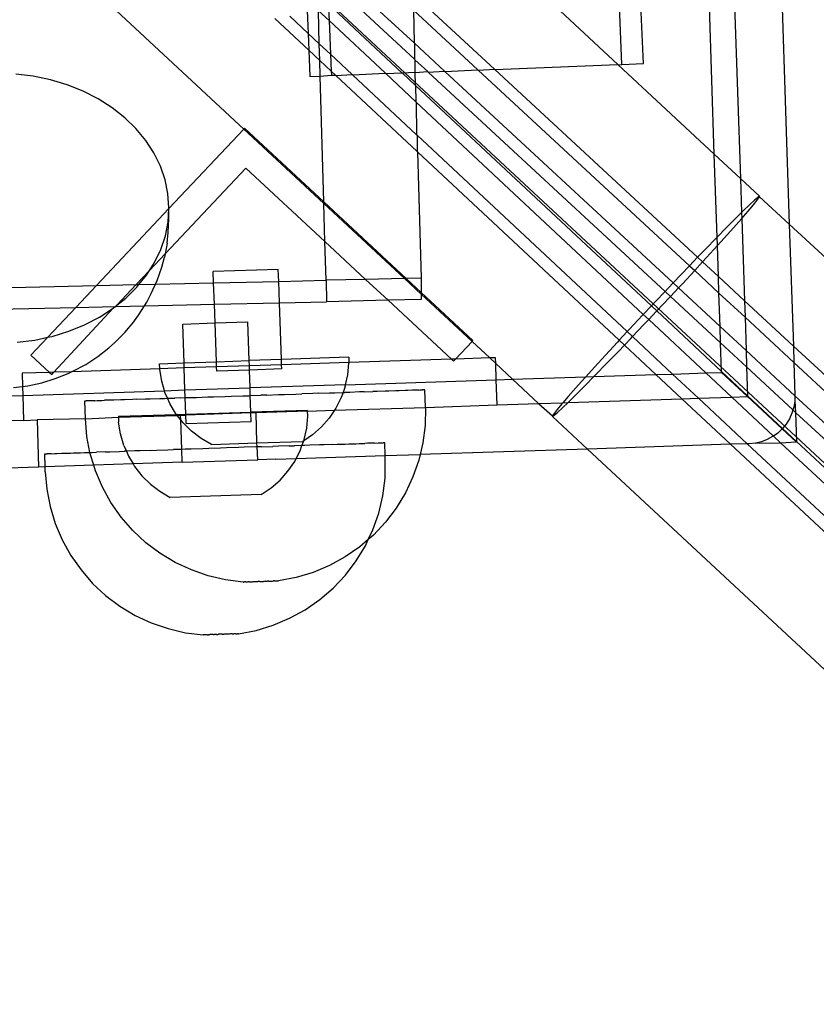
# Model space of a CAD drawing. Extents: x -1444 to 10597, y -4978 to 1627.
# Drawn here: x 5163 to 5247, y -2666 to -2562 of the extents above; entities that cross this region are included whole.
import ezdxf

# ---------------------------------------------------------------- set-up
doc = ezdxf.new("R2010")
doc.units = 0
doc.layers.get('0').update_dxf_attribs({"linetype": 'CONTINUOUS'})

msp = doc.modelspace()

# ---------------------------------------------------------------- linework, layer by layer
for p, q in [((4880.59, -2266.84), (5305.44, -2662.31)), ((5243.45, -2555.19), (5244.4, -2583.71)), ((5216.04, -2557.31), (5226.31, -2566.87)), ((5226.75, -2566.89), (5226.32, -2556.96)), ((5229.02, -2566.77), (5228.58, -2556.83)), ((5171.79, -2559.68), (5186.85, -2573.69)), ((5197.08, -2559.11), (5204.87, -2566.33)), ((5198.86, -2559.07), (5204.82, -2564.59)), ((5204.71, -2559.41), (5213.3, -2567.37)), ((5195.77, -2560.48), (5195.85, -2562.25)), ((5195.77, -2560.48), (5203.53, -2567.74)), ((5236.49, -2576.35), (5235.97, -2560.71)), ((5238.63, -2560.62), (5239.24, -2578.91)), ((5191.71, -2561.79), (5193.63, -2563.59)), ((5193.53, -2561.18), (5193.63, -2563.59)), ((5194.82, -2564.69), (5194.72, -2561.2)), ((5194.72, -2561.2), (5195.85, -2562.25)), ((5204.76, -2561.15), (5204.82, -2564.59)), ((5204.76, -2561.15), (5211.54, -2567.43)), ((5190.13, -2562.01), (5193.71, -2565.36)), ((5195.85, -2562.25), (5196, -2565.8)), ((5195.85, -2562.25), (5201.79, -2567.8)), ((5193.63, -2563.59), (5193.71, -2565.36)), ((5193.63, -2563.59), (5194.82, -2564.69)), ((5194.82, -2564.69), (5196, -2565.8)), ((5194.87, -2566.44), (5194.82, -2564.69)), ((5204.82, -2564.59), (5204.86, -2564.63)), ((5204.86, -2564.63), (5204.87, -2566.33)), ((5204.86, -2564.63), (5208.03, -2567.57)), ((5193.71, -2565.36), (5193.83, -2568.14)), ((5193.71, -2565.36), (5194.87, -2566.44)), ((5196, -2565.8), (5196.08, -2567.58)), ((5196, -2565.8), (5198.29, -2567.94)), ((5194.87, -2566.44), (5196.08, -2567.58)), ((5194.91, -2568.1), (5194.87, -2566.44)), ((5204.87, -2566.33), (5204.91, -2566.37)), ((5204.91, -2566.37), (5204.91, -2567.68)), ((5204.91, -2566.37), (5206.27, -2567.63)), ((5213.34, -2567.4), (5226.31, -2566.87)), ((5226.31, -2566.87), (5226.34, -2566.91)), ((5226.34, -2566.91), (5226.75, -2566.89)), ((5226.34, -2566.91), (5236.49, -2576.35)), ((5226.75, -2566.89), (5229.02, -2566.77)), ((5164.65, -2568.12), (5162.8, -2567.9)), ((5193.83, -2568.14), (5194.91, -2568.1)), ((5194.91, -2568.1), (5196.1, -2568.02)), ((5195.29, -2581.36), (5194.91, -2568.1)), ((5196.08, -2567.58), (5196.1, -2568.02)), ((5196.08, -2567.58), (5196.54, -2568)), ((5196.1, -2568.02), (5196.54, -2568)), ((5196.54, -2568), (5196.57, -2568.04)), ((5196.57, -2568.04), (5198.29, -2567.94)), ((5196.57, -2568.04), (5205.14, -2576.05)), ((5198.29, -2567.94), (5198.32, -2567.97)), ((5198.32, -2567.97), (5201.79, -2567.8)), ((5198.32, -2567.97), (5205.09, -2574.3)), ((5201.79, -2567.8), (5201.82, -2567.84)), ((5201.82, -2567.84), (5203.53, -2567.74)), ((5201.82, -2567.84), (5204.99, -2570.8)), ((5203.53, -2567.74), (5203.57, -2567.77)), ((5203.57, -2567.77), (5204.91, -2567.68)), ((5203.57, -2567.77), (5204.94, -2569.06)), ((5204.91, -2567.68), (5204.94, -2567.72)), ((5204.91, -2567.68), (5204.94, -2569.06)), ((5204.94, -2567.72), (5206.27, -2567.63)), ((5206.27, -2567.63), (5206.31, -2567.67)), ((5206.31, -2567.67), (5208.03, -2567.57)), ((5206.31, -2567.67), (5231.29, -2590.82)), ((5208.03, -2567.57), (5208.06, -2567.6)), ((5208.06, -2567.6), (5211.54, -2567.43)), ((5208.06, -2567.6), (5232.14, -2589.92)), ((5211.54, -2567.43), (5211.58, -2567.47)), ((5211.58, -2567.47), (5213.3, -2567.37)), ((5211.58, -2567.47), (5233.86, -2588.12)), ((5213.3, -2567.37), (5213.34, -2567.4)), ((5213.34, -2567.4), (5234.72, -2587.22)), ((5166.47, -2568.5), (5164.65, -2568.12)), ((5168.23, -2569.03), (5166.47, -2568.5)), ((5169.91, -2569.7), (5168.23, -2569.03)), ((5204.94, -2569.06), (5204.98, -2569.09)), ((5204.98, -2569.09), (5204.99, -2570.8)), ((5204.98, -2569.09), (5229.85, -2592.34)), ((5171.49, -2570.51), (5169.91, -2569.7)), ((5172.95, -2571.44), (5171.49, -2570.51)), ((5204.99, -2570.8), (5205.03, -2570.84)), ((5205.03, -2570.84), (5205.09, -2574.3)), ((5205.03, -2570.84), (5229, -2593.24)), ((5174.29, -2572.49), (5172.95, -2571.44)), ((5175.48, -2573.64), (5174.29, -2572.49)), ((5176.51, -2574.89), (5175.48, -2573.64)), ((5186.85, -2573.69), (5178.96, -2582.07)), ((5186.94, -2573.59), (5186.85, -2573.69)), ((5186.85, -2573.69), (5195.29, -2581.55)), ((5195.29, -2581.36), (5186.94, -2573.59)), ((5205.09, -2574.3), (5205.13, -2574.33)), ((5205.13, -2574.33), (5205.14, -2576.05)), ((5205.13, -2574.33), (5227.31, -2595.06)), ((5177.37, -2576.21), (5176.51, -2574.89)), ((5178.05, -2577.6), (5177.37, -2576.21)), ((5205.14, -2576.05), (5205.18, -2576.08)), ((5205.18, -2576.08), (5205.55, -2589.43)), ((5205.18, -2576.08), (5226.46, -2595.97)), ((5236.78, -2585.1), (5236.49, -2576.35)), ((5236.49, -2576.35), (5239.24, -2578.91)), ((5178.55, -2579.03), (5178.05, -2577.6)), ((5178.55, -2586.87), (5187.08, -2577.81)), ((5187.08, -2577.81), (5195.4, -2585.55)), ((5178.85, -2580.5), (5178.55, -2579.03)), ((5239.24, -2578.91), (5239.36, -2582.51)), ((5239.24, -2578.91), (5241.25, -2580.78)), ((5178.96, -2581.99), (5178.85, -2580.5)), ((5203.99, -2589.46), (5195.29, -2581.36)), ((5195.29, -2581.55), (5195.29, -2581.36)), ((5195.4, -2585.55), (5195.29, -2581.55)), ((5195.29, -2581.55), (5203.8, -2589.47)), ((5240.72, -2581.2), (5240.21, -2581.68)), ((5240.26, -2582.11), (5240.76, -2581.52)), ((5241.07, -2580.9), (5240.72, -2581.2)), ((5240.76, -2581.52), (5241.09, -2581.09)), ((5241.25, -2580.78), (5241.07, -2580.9)), ((5241.09, -2581.09), (5241.26, -2580.85)), ((5241.26, -2580.85), (5241.25, -2580.78)), ((5244.4, -2583.71), (5241.26, -2580.85)), ((5178.96, -2582.07), (5171.31, -2590.2)), ((5178.87, -2583.48), (5178.96, -2582.07)), ((5178.96, -2582.07), (5178.96, -2581.99)), ((5178.96, -2583.12), (5178.96, -2582.07)), ((5239.36, -2582.51), (5238.73, -2583.13)), ((5239.54, -2582.32), (5239.36, -2582.51)), ((5239.36, -2582.51), (5239.38, -2583.13)), ((5240.21, -2581.68), (5239.54, -2582.32)), ((5239.61, -2582.87), (5240.26, -2582.11)), ((5178.58, -2584.95), (5178.87, -2583.48)), ((5178.87, -2584.61), (5178.96, -2583.12)), ((5238.73, -2583.13), (5237.78, -2584.08)), ((5238.8, -2583.78), (5239.38, -2583.13)), ((5239.38, -2583.13), (5239.61, -2582.87)), ((5239.38, -2583.13), (5239.67, -2591.8)), ((5178.77, -2585.73), (5178.87, -2584.61)), ((5237.78, -2584.08), (5236.78, -2585.1)), ((5237.87, -2584.83), (5238.8, -2583.78)), ((5244.4, -2583.71), (5244.83, -2596.58)), ((5319.02, -2653.17), (5244.4, -2583.71)), ((5178.1, -2586.39), (5178.58, -2584.95)), ((5178.77, -2585.73), (5178.55, -2586.87)), ((5195.56, -2589.65), (5195.4, -2585.55)), ((5195.4, -2585.55), (5199.71, -2589.56)), ((5236.72, -2585.16), (5235.56, -2586.36)), ((5236.78, -2585.1), (5236.72, -2585.16)), ((5236.82, -2585.99), (5236.78, -2585.1)), ((5236.82, -2585.99), (5237.87, -2584.83)), ((5177.44, -2587.78), (5178.1, -2586.39)), ((5235.56, -2586.36), (5234.72, -2587.22)), ((5235.66, -2587.25), (5236.82, -2585.99)), ((5236.92, -2589.26), (5236.82, -2585.99)), ((5176.91, -2588.61), (5178.55, -2586.87)), ((5176.91, -2588.61), (5177.44, -2587.78)), ((5178.19, -2588.26), (5178.48, -2587.2)), ((5178.55, -2586.87), (5178.48, -2587.2)), ((5234.31, -2587.65), (5233.86, -2588.12)), ((5234.72, -2587.22), (5234.31, -2587.65)), ((5234.42, -2588.6), (5235.25, -2587.7)), ((5234.72, -2587.22), (5235.25, -2587.7)), ((5235.25, -2587.7), (5235.66, -2587.25)), ((5235.25, -2587.7), (5236.92, -2589.26)), ((5175.51, -2590.1), (5176.91, -2588.61)), ((5176.59, -2589.11), (5176.91, -2588.61)), ((5177.73, -2589.67), (5178.19, -2588.26)), ((5190.49, -2588.49), (5183.63, -2588.72)), ((5183.67, -2589.92), (5183.63, -2588.72)), ((5190.54, -2589.76), (5190.49, -2588.49)), ((5233.86, -2588.12), (5233, -2589.02)), ((5233.12, -2590.01), (5234.42, -2588.6)), ((5233.86, -2588.12), (5234.42, -2588.6)), ((5234.42, -2588.6), (5236.98, -2591.01)), ((5175.79, -2590.09), (5176.59, -2589.11)), ((5177.54, -2590.06), (5177.73, -2589.67)), ((5177.54, -2590.06), (5183.67, -2589.92)), ((5183.67, -2589.92), (5190.54, -2589.76)), ((5183.75, -2592.17), (5183.67, -2589.92)), ((5190.54, -2589.76), (5195.56, -2589.65)), ((5190.62, -2592.02), (5190.54, -2589.76)), ((5199.71, -2589.56), (5195.56, -2589.65)), ((5195.56, -2589.65), (5195.58, -2591.91)), ((5203.8, -2589.47), (5199.71, -2589.56)), ((5199.71, -2589.56), (5202.07, -2591.76)), ((5203.99, -2589.46), (5203.8, -2589.47)), ((5203.8, -2589.47), (5205.56, -2591.11)), ((5205.55, -2589.43), (5203.99, -2589.46)), ((5205.56, -2590.92), (5203.99, -2589.46)), ((5205.55, -2589.43), (5205.56, -2590.92)), ((5232.14, -2589.92), (5231.65, -2590.44)), ((5233, -2589.02), (5232.14, -2589.92)), ((5232.14, -2589.92), (5232.71, -2590.44)), ((5236.98, -2591.01), (5236.92, -2589.26)), ((5236.92, -2589.26), (5239.67, -2591.8)), ((5148.56, -2590.71), (5171.31, -2590.2)), ((5171.31, -2590.2), (5169.14, -2592.5)), ((5171.31, -2590.2), (5175.51, -2590.1)), ((5173.47, -2592.27), (5175.51, -2590.1)), ((5174.4, -2591.52), (5175.58, -2590.36)), ((5175.51, -2590.1), (5175.79, -2590.09)), ((5175.58, -2590.36), (5175.79, -2590.09)), ((5175.79, -2590.09), (5177.54, -2590.06)), ((5177.07, -2591.03), (5177.26, -2590.65)), ((5177.26, -2590.65), (5177.54, -2590.06)), ((5205.56, -2590.92), (5205.56, -2591.11)), ((5211.02, -2596), (5205.56, -2590.92)), ((5231.29, -2590.82), (5230.28, -2591.89)), ((5231.65, -2590.44), (5231.29, -2590.82)), ((5231.29, -2590.82), (5231.86, -2591.35)), ((5231.86, -2591.35), (5232.71, -2590.44)), ((5232.71, -2590.44), (5233.12, -2590.01)), ((5232.71, -2590.44), (5237.1, -2594.51)), ((5173.47, -2592.27), (5174.4, -2591.52)), ((5176.39, -2592.34), (5176.63, -2591.97)), ((5176.63, -2591.97), (5177.07, -2591.03)), ((5190.62, -2592.02), (5195.58, -2591.91)), ((5202.07, -2591.76), (5195.58, -2591.91)), ((5205.58, -2591.68), (5202.07, -2591.76)), ((5202.07, -2591.76), (5208.75, -2597.98)), ((5205.56, -2591.11), (5205.58, -2591.68)), ((5205.56, -2591.11), (5210.93, -2596.1)), ((5230.28, -2591.89), (5229.85, -2592.34)), ((5230.43, -2592.88), (5231.77, -2591.45)), ((5231.77, -2591.45), (5231.86, -2591.35)), ((5231.86, -2591.35), (5237.15, -2596.25)), ((5237.1, -2594.51), (5236.98, -2591.01)), ((5236.98, -2591.01), (5239.73, -2593.55)), ((5239.67, -2591.8), (5239.73, -2593.55)), ((5239.67, -2591.8), (5244.83, -2596.58)), ((5149.49, -2592.94), (5169.14, -2592.5)), ((5169.14, -2592.5), (5166.17, -2595.66)), ((5166.8, -2599.35), (5173.08, -2592.58)), ((5169.14, -2592.5), (5173.29, -2592.41)), ((5171.62, -2593.52), (5173.08, -2592.58)), ((5173.08, -2592.58), (5173.29, -2592.41)), ((5173.29, -2592.41), (5173.34, -2592.41)), ((5173.34, -2592.41), (5173.47, -2592.27)), ((5173.34, -2592.41), (5176.39, -2592.34)), ((5175.82, -2593.23), (5176.39, -2592.34)), ((5176.39, -2592.34), (5183.75, -2592.17)), ((5183.75, -2592.17), (5190.62, -2592.02)), ((5183.82, -2594.15), (5183.75, -2592.17)), ((5190.82, -2598.01), (5190.62, -2592.02)), ((5229.85, -2592.34), (5229, -2593.24)), ((5229.58, -2593.78), (5230.4, -2592.91)), ((5229.85, -2592.34), (5230.43, -2592.88)), ((5230.4, -2592.91), (5230.43, -2592.88)), ((5230.43, -2592.88), (5237.25, -2599.26)), ((5170.05, -2594.34), (5171.62, -2593.52)), ((5174.31, -2595.17), (5175.24, -2594.02)), ((5175.24, -2594.02), (5175.82, -2593.23)), ((5183.82, -2594.15), (5187.29, -2594.04)), ((5187.42, -2598.12), (5187.29, -2594.04)), ((5228.91, -2593.34), (5227.56, -2594.79)), ((5229, -2593.24), (5228.91, -2593.34)), ((5229, -2593.24), (5229.58, -2593.78)), ((5229.03, -2594.36), (5229.58, -2593.78)), ((5229.58, -2593.78), (5235.61, -2599.42)), ((5239.73, -2593.55), (5239.84, -2597.05)), ((5239.73, -2593.55), (5244.88, -2598.33)), ((5166.63, -2595.56), (5168.38, -2595.02)), ((5168.38, -2595.02), (5170.05, -2594.34)), ((5180.43, -2594.26), (5183.82, -2594.15)), ((5180.56, -2598.36), (5180.43, -2594.26)), ((5183.96, -2598.24), (5183.82, -2594.15)), ((5227.31, -2595.06), (5226.46, -2595.97)), ((5227.56, -2594.79), (5227.31, -2595.06)), ((5227.31, -2595.06), (5227.86, -2595.58)), ((5227.86, -2595.58), (5229.03, -2594.36)), ((5237.15, -2596.25), (5237.1, -2594.51)), ((5237.1, -2594.51), (5239.84, -2597.05)), ((5162.96, -2596.19), (5164.81, -2595.95)), ((5166.17, -2595.66), (5164.4, -2597.53)), ((5164.81, -2595.95), (5166.17, -2595.66)), ((5166.17, -2595.66), (5166.63, -2595.56)), ((5173.23, -2596.23), (5174.31, -2595.17)), ((5209.17, -2597.96), (5210.93, -2596.1)), ((5210.93, -2596.1), (5211.02, -2596)), ((5210.93, -2596.1), (5212.8, -2597.84)), ((5226.46, -2595.97), (5226.26, -2596.19)), ((5226.46, -2595.97), (5227, -2596.48)), ((5227, -2596.48), (5227.68, -2595.78)), ((5227.68, -2595.78), (5227.86, -2595.58)), ((5227.86, -2595.58), (5232.09, -2599.54)), ((5171.45, -2597.7), (5172.6, -2596.79)), ((5172.6, -2596.79), (5173.23, -2596.23)), ((5226.26, -2596.19), (5225.02, -2597.54)), ((5225.12, -2598.44), (5226.37, -2597.15)), ((5226.37, -2597.15), (5227, -2596.48)), ((5227, -2596.48), (5230.33, -2599.59)), ((5237.25, -2599.26), (5237.15, -2596.25)), ((5237.15, -2596.25), (5239.9, -2598.79)), ((5239.84, -2597.05), (5239.9, -2598.79)), ((5239.84, -2597.05), (5245, -2601.83)), ((5244.83, -2596.58), (5244.88, -2598.33)), ((5244.83, -2596.58), (5286.81, -2635.49)), ((5164.4, -2597.53), (5166.37, -2599.37)), ((5170.19, -2598.52), (5171.45, -2597.7)), ((5183.96, -2598.24), (5187.42, -2598.12)), ((5190.82, -2598.01), (5187.42, -2598.12)), ((5187.44, -2598.68), (5187.42, -2598.12)), ((5197.92, -2597.77), (5190.82, -2598.01)), ((5190.84, -2598.56), (5190.82, -2598.01)), ((5197.92, -2597.77), (5197.94, -2598.33)), ((5208.75, -2597.98), (5197.94, -2598.33)), ((5209.17, -2597.96), (5208.75, -2597.98)), ((5208.75, -2597.98), (5208.97, -2598.18)), ((5208.97, -2598.18), (5209.17, -2597.96)), ((5212.8, -2597.84), (5209.17, -2597.96)), ((5213.41, -2597.82), (5212.8, -2597.84)), ((5212.8, -2597.84), (5213.43, -2598.43)), ((5213.43, -2598.43), (5213.41, -2597.82)), ((5225.02, -2597.54), (5223.86, -2598.81)), ((5177.99, -2598.99), (5168.69, -2599.29)), ((5168.69, -2599.29), (5168.83, -2599.22)), ((5168.83, -2599.22), (5170.19, -2598.52)), ((5177.97, -2598.45), (5180.56, -2598.36)), ((5177.99, -2598.99), (5177.97, -2598.45)), ((5180.57, -2598.9), (5177.99, -2598.99)), ((5177.99, -2599.07), (5177.99, -2598.99)), ((5178.19, -2600.3), (5177.99, -2599.07)), ((5180.56, -2598.36), (5183.96, -2598.24)), ((5180.57, -2598.9), (5180.56, -2598.36)), ((5183.98, -2598.79), (5180.57, -2598.9)), ((5180.65, -2601.22), (5180.57, -2598.9)), ((5183.98, -2598.79), (5183.96, -2598.24)), ((5187.44, -2598.68), (5183.98, -2598.79)), ((5184, -2599.24), (5183.98, -2598.79)), ((5187.45, -2599.12), (5184, -2599.24)), ((5190.84, -2598.56), (5187.44, -2598.68)), ((5187.45, -2599.12), (5187.44, -2598.68)), ((5190.86, -2599), (5187.45, -2599.12)), ((5187.51, -2601), (5187.45, -2599.12)), ((5197.94, -2598.33), (5190.84, -2598.56)), ((5190.86, -2599), (5190.84, -2598.56)), ((5197.83, -2599.63), (5197.94, -2598.39)), ((5197.94, -2598.33), (5197.94, -2598.39)), ((5213.49, -2600.15), (5213.43, -2598.43)), ((5213.43, -2598.43), (5215.21, -2600.09)), ((5223.86, -2598.81), (5222.93, -2599.84)), ((5223.96, -2599.63), (5225.12, -2598.44)), ((5237.26, -2599.37), (5237.25, -2599.26)), ((5237.25, -2599.26), (5240, -2601.82)), ((5239.9, -2598.79), (5240, -2601.82)), ((5239.9, -2598.79), (5244.79, -2603.33)), ((5244.88, -2598.33), (5245, -2601.76)), ((5244.88, -2598.33), (5285.04, -2635.55)), ((5166.37, -2599.37), (5163.47, -2599.46)), ((5163.47, -2599.46), (5163.51, -2600.85)), ((5165.54, -2600.46), (5166.96, -2600.02)), ((5166.8, -2599.35), (5166.37, -2599.37)), ((5166.37, -2599.37), (5166.59, -2599.57)), ((5166.59, -2599.57), (5166.8, -2599.35)), ((5168.69, -2599.29), (5166.8, -2599.35)), ((5166.96, -2600.02), (5168.31, -2599.47)), ((5168.31, -2599.47), (5168.69, -2599.29)), ((5178.48, -2601.3), (5178.19, -2600.3)), ((5197.6, -2600.67), (5197.83, -2599.63)), ((5197.6, -2600.67), (5213.49, -2600.15)), ((5213.49, -2600.15), (5215.21, -2600.09)), ((5213.58, -2602.79), (5213.49, -2600.15)), ((5215.21, -2600.09), (5222.93, -2599.84)), ((5215.21, -2600.09), (5217.96, -2602.65)), ((5222.81, -2599.97), (5221.87, -2601.01)), ((5222.93, -2599.84), (5222.81, -2599.97)), ((5222.89, -2600.72), (5223.79, -2599.81)), ((5222.93, -2599.84), (5223.79, -2599.81)), ((5223.79, -2599.81), (5230.33, -2599.59)), ((5223.79, -2599.81), (5223.96, -2599.63)), ((5230.33, -2599.59), (5232.09, -2599.54)), ((5230.33, -2599.59), (5233.07, -2602.15)), ((5232.09, -2599.54), (5235.61, -2599.42)), ((5232.09, -2599.54), (5234.83, -2602.09)), ((5235.61, -2599.42), (5237.26, -2599.37)), ((5235.61, -2599.42), (5238.35, -2601.98)), ((5240, -2601.92), (5237.26, -2599.37)), ((5162.57, -2600.97), (5163.51, -2600.85)), ((5163.51, -2600.85), (5164.08, -2600.77)), ((5163.51, -2600.85), (5163.54, -2601.79)), ((5163.54, -2601.79), (5178.48, -2601.3)), ((5164.08, -2600.77), (5165.54, -2600.46)), ((5178.48, -2601.3), (5180.65, -2601.22)), ((5178.54, -2601.5), (5178.48, -2601.3)), ((5180.65, -2601.22), (5187.51, -2601)), ((5180.67, -2602.03), (5180.65, -2601.22)), ((5197.6, -2600.67), (5187.51, -2601)), ((5187.54, -2601.81), (5187.51, -2601)), ((5197.55, -2600.85), (5197.33, -2601.49)), ((5197.55, -2600.85), (5197.6, -2600.67)), ((5201.76, -2601.34), (5200.92, -2601.37)), ((5202.16, -2601.33), (5201.76, -2601.34)), ((5202.89, -2601.3), (5202.16, -2601.33)), ((5203.23, -2601.3), (5202.89, -2601.3)), ((5203.86, -2601.27), (5203.23, -2601.3)), ((5204.15, -2601.27), (5203.86, -2601.27)), ((5204.65, -2601.25), (5204.15, -2601.27)), ((5204.88, -2601.24), (5204.65, -2601.25)), ((5205.27, -2601.23), (5204.88, -2601.24)), ((5205.27, -2601.23), (5205.43, -2601.22)), ((5205.43, -2601.22), (5205.69, -2601.21)), ((5205.79, -2601.21), (5205.69, -2601.21)), ((5205.92, -2601.21), (5205.79, -2601.21)), ((5205.95, -2601.21), (5205.92, -2601.21)), ((5206.01, -2603.08), (5205.95, -2601.21)), ((5221.87, -2601.01), (5221.07, -2601.92)), ((5221.95, -2601.67), (5222.89, -2600.72)), ((5142.69, -2602.47), (5163.54, -2601.79)), ((5163.54, -2601.79), (5163.63, -2604.43)), ((5170.08, -2602.38), (5170.11, -2602.38)), ((5170.14, -2604.26), (5170.08, -2602.38)), ((5170.11, -2602.38), (5170.24, -2602.38)), ((5170.34, -2602.37), (5170.24, -2602.38)), ((5170.6, -2602.37), (5170.34, -2602.37)), ((5170.76, -2602.36), (5170.6, -2602.37)), ((5171.15, -2602.35), (5170.76, -2602.36)), ((5171.15, -2602.35), (5171.37, -2602.34)), ((5171.37, -2602.34), (5171.88, -2602.32)), ((5171.88, -2602.32), (5172.17, -2602.31)), ((5172.79, -2602.29), (5172.17, -2602.31)), ((5173.13, -2602.28), (5172.79, -2602.29)), ((5173.87, -2602.26), (5173.13, -2602.28)), ((5174.26, -2602.25), (5173.87, -2602.26)), ((5175.1, -2602.22), (5174.26, -2602.25)), ((5175.54, -2602.2), (5175.1, -2602.22)), ((5175.54, -2602.2), (5176.48, -2602.17)), ((5176.48, -2602.17), (5176.96, -2602.16)), ((5176.96, -2602.16), (5177.98, -2602.12)), ((5177.98, -2602.12), (5178.5, -2602.11)), ((5178.5, -2602.11), (5178.81, -2602.1)), ((5178.81, -2602.1), (5178.54, -2601.5)), ((5178.81, -2602.1), (5179.59, -2602.07)), ((5179.05, -2602.65), (5178.81, -2602.1)), ((5180.15, -2602.05), (5179.59, -2602.07)), ((5180.15, -2602.05), (5180.67, -2602.03)), ((5180.67, -2602.03), (5181.29, -2602.01)), ((5180.73, -2603.78), (5180.67, -2602.03)), ((5181.29, -2602.01), (5181.87, -2602)), ((5181.87, -2602), (5183.07, -2601.95)), ((5183.07, -2601.95), (5183.67, -2601.94)), ((5183.67, -2601.94), (5184.9, -2601.89)), ((5184.9, -2601.89), (5185.52, -2601.88)), ((5185.52, -2601.88), (5186.76, -2601.83)), ((5186.76, -2601.83), (5187.39, -2601.82)), ((5187.39, -2601.82), (5187.54, -2601.81)), ((5187.54, -2601.81), (5188.64, -2601.77)), ((5187.59, -2603.56), (5187.54, -2601.81)), ((5189.27, -2601.75), (5188.64, -2601.77)), ((5189.27, -2601.75), (5190.51, -2601.71)), ((5190.51, -2601.71), (5191.13, -2601.69)), ((5191.13, -2601.69), (5192.35, -2601.65)), ((5192.35, -2601.65), (5192.96, -2601.63)), ((5194.15, -2601.59), (5192.96, -2601.63)), ((5194.74, -2601.57), (5194.15, -2601.59)), ((5194.74, -2601.57), (5195.88, -2601.53)), ((5195.88, -2601.53), (5196.44, -2601.52)), ((5196.44, -2601.52), (5197.33, -2601.49)), ((5197.13, -2602.03), (5196.57, -2603.14)), ((5197.33, -2601.49), (5197.13, -2602.03)), ((5197.33, -2601.49), (5197.52, -2601.48)), ((5198.05, -2601.47), (5197.52, -2601.48)), ((5199.06, -2601.43), (5198.05, -2601.47)), ((5199.55, -2601.42), (5199.06, -2601.43)), ((5199.55, -2601.42), (5200.48, -2601.38)), ((5200.92, -2601.37), (5200.48, -2601.38)), ((5221.07, -2601.92), (5220.52, -2602.56)), ((5221.06, -2602.54), (5233.07, -2602.15)), ((5221.13, -2602.47), (5221.95, -2601.67)), ((5233.07, -2602.15), (5234.83, -2602.09)), ((5233.07, -2602.15), (5238.21, -2606.95)), ((5234.83, -2602.09), (5238.35, -2601.98)), ((5234.83, -2602.09), (5239.97, -2606.9)), ((5238.35, -2601.98), (5240, -2601.92)), ((5238.35, -2601.98), (5242.74, -2606.08)), ((5240, -2601.82), (5240, -2601.92)), ((5240, -2601.82), (5243.69, -2605.27)), ((5243.65, -2605.32), (5240, -2601.92)), ((5245, -2601.83), (5244.98, -2602.41)), ((5245, -2601.76), (5245, -2601.83)), ((5245, -2601.83), (5281.51, -2635.67)), ((5179.69, -2603.72), (5179.05, -2602.65)), ((5193.58, -2603.37), (5187.59, -2603.56)), ((5193.59, -2603.45), (5193.58, -2603.37)), ((5193.59, -2603.45), (5196.42, -2603.35)), ((5196.42, -2603.35), (5195.86, -2604.18)), ((5196.42, -2603.35), (5206.01, -2603.08)), ((5196.57, -2603.14), (5196.42, -2603.35)), ((5206.01, -2603.08), (5205.98, -2604.95)), ((5206.01, -2603.08), (5213.58, -2602.79)), ((5213.58, -2602.79), (5217.96, -2602.65)), ((5217.96, -2602.65), (5220.52, -2602.56)), ((5217.96, -2602.65), (5219.42, -2603.95)), ((5219.92, -2603.28), (5219.58, -2603.7)), ((5220.42, -2602.68), (5219.92, -2603.28)), ((5219.95, -2603.59), (5220.47, -2603.12)), ((5220.52, -2602.56), (5220.42, -2602.68)), ((5220.47, -2603.12), (5221.06, -2602.54)), ((5220.52, -2602.56), (5221.06, -2602.54)), ((5221.06, -2602.54), (5221.13, -2602.47)), ((5244.79, -2603.33), (5244.68, -2603.67)), ((5244.87, -2603.05), (5244.79, -2603.33)), ((5244.79, -2603.33), (5245.06, -2603.58)), ((5244.98, -2602.41), (5244.87, -2603.05)), ((5244.98, -2602.41), (5245.06, -2603.58)), ((5163.63, -2604.43), (5140.12, -2605.2)), ((5163.63, -2604.43), (5165.04, -2604.38)), ((5170.14, -2604.26), (5165.04, -2604.38)), ((5165.04, -2604.38), (5165.21, -2609.35)), ((5170.14, -2604.26), (5173.64, -2604.1)), ((5170.3, -2606.12), (5170.14, -2604.26)), ((5173.63, -2604), (5179.76, -2603.81)), ((5173.63, -2604), (5173.64, -2604.1)), ((5173.64, -2604.1), (5179.83, -2603.9)), ((5173.64, -2604.1), (5173.65, -2604.63)), ((5179.76, -2603.81), (5179.69, -2603.72)), ((5179.76, -2603.81), (5180.73, -2603.78)), ((5179.83, -2603.9), (5179.76, -2603.81)), ((5179.83, -2603.9), (5180.18, -2603.89)), ((5180.2, -2604.37), (5179.83, -2603.9)), ((5180.18, -2603.89), (5180.73, -2603.87)), ((5180.2, -2604.37), (5180.18, -2603.89)), ((5180.46, -2604.7), (5180.2, -2604.37)), ((5180.3, -2607.49), (5180.2, -2604.37)), ((5180.73, -2603.78), (5187.59, -2603.56)), ((5187.59, -2603.64), (5180.73, -2603.87)), ((5180.73, -2603.87), (5180.73, -2603.78)), ((5180.76, -2604.77), (5180.73, -2603.87)), ((5187.59, -2603.64), (5187.59, -2603.56)), ((5188.16, -2603.62), (5187.59, -2603.64)), ((5187.62, -2604.56), (5187.59, -2603.64)), ((5193.59, -2603.45), (5188.16, -2603.62)), ((5188.24, -2606.81), (5188.16, -2603.62)), ((5193.49, -2605.24), (5193.6, -2604)), ((5193.6, -2604), (5193.59, -2603.45)), ((5195.04, -2605.12), (5195.86, -2604.18)), ((5219.58, -2603.7), (5219.42, -2603.95)), ((5219.42, -2603.95), (5219.43, -2604.01)), ((5219.43, -2604.01), (5219.61, -2603.89)), ((5223.12, -2607.45), (5219.43, -2604.01)), ((5219.61, -2603.89), (5219.95, -2603.59)), ((5244.41, -2604.27), (5244.07, -2604.82)), ((5244.68, -2603.67), (5244.41, -2604.27)), ((5245.06, -2603.58), (5279.74, -2635.72)), ((5245.06, -2603.58), (5245.16, -2606.65)), ((5173.85, -2605.86), (5173.65, -2604.63)), ((5181.35, -2605.58), (5180.46, -2604.7)), ((5180.76, -2604.77), (5187.62, -2604.56)), ((5193.21, -2606.46), (5193.49, -2605.24)), ((5195.04, -2605.12), (5194.1, -2605.95)), ((5205.98, -2604.95), (5205.74, -2606.8)), ((5243.65, -2605.32), (5243.18, -2605.77)), ((5243.69, -2605.27), (5243.65, -2605.32)), ((5245.13, -2606.69), (5243.65, -2605.32)), ((5244.07, -2604.82), (5243.69, -2605.27)), ((5243.69, -2605.27), (5245.16, -2606.65)), ((5170.62, -2607.8), (5170.3, -2606.12)), ((5174.2, -2607.06), (5173.85, -2605.86)), ((5182.35, -2606.35), (5181.35, -2605.58)), ((5183.43, -2606.98), (5182.35, -2606.35)), ((5194.1, -2605.95), (5193.17, -2606.57)), ((5193.17, -2606.57), (5193.21, -2606.46)), ((5242.07, -2606.45), (5241.46, -2606.68)), ((5242.64, -2606.14), (5242.07, -2606.45)), ((5242.74, -2606.08), (5242.64, -2606.14)), ((5243.18, -2605.77), (5242.74, -2606.08)), ((5242.74, -2606.08), (5243.49, -2606.78)), ((5174.2, -2607.06), (5174.47, -2607.68)), ((5177.06, -2607.59), (5177.65, -2607.57)), ((5177.65, -2607.57), (5178.84, -2607.54)), ((5178.84, -2607.54), (5179.44, -2607.51)), ((5180.3, -2607.49), (5179.44, -2607.51)), ((5180.67, -2607.48), (5180.3, -2607.49)), ((5180.35, -2608.85), (5180.3, -2607.49)), ((5181.29, -2607.45), (5180.67, -2607.48)), ((5182.53, -2607.42), (5181.29, -2607.45)), ((5183.16, -2607.39), (5182.53, -2607.42)), ((5184.41, -2607.35), (5183.16, -2607.39)), ((5183.43, -2606.98), (5188.24, -2606.81)), ((5185.04, -2607.33), (5184.41, -2607.35)), ((5186.28, -2607.29), (5185.04, -2607.33)), ((5186.9, -2607.27), (5186.28, -2607.29)), ((5188.13, -2607.23), (5186.9, -2607.27)), ((5188.28, -2607.23), (5188.13, -2607.23)), ((5188.24, -2606.81), (5193.06, -2606.65)), ((5188.28, -2607.23), (5188.24, -2606.81)), ((5188.73, -2607.21), (5188.28, -2607.23)), ((5188.33, -2608.59), (5188.28, -2607.23)), ((5188.73, -2607.21), (5189.92, -2607.17)), ((5190.51, -2607.15), (5189.92, -2607.17)), ((5191.65, -2607.12), (5190.51, -2607.15)), ((5191.65, -2607.12), (5192.21, -2607.1)), ((5192.99, -2607.07), (5192.21, -2607.1)), ((5192.79, -2607.63), (5192.99, -2607.07)), ((5192.99, -2607.07), (5193.17, -2606.57)), ((5193.3, -2607.06), (5192.99, -2607.07)), ((5193.17, -2606.57), (5193.06, -2606.65)), ((5193.82, -2607.04), (5193.3, -2607.06)), ((5194.83, -2607.01), (5193.82, -2607.04)), ((5195.32, -2606.99), (5194.83, -2607.01)), ((5196.25, -2606.96), (5195.32, -2606.99)), ((5196.25, -2606.96), (5196.7, -2606.95)), ((5196.7, -2606.95), (5197.53, -2606.92)), ((5197.53, -2606.92), (5197.93, -2606.91)), ((5197.93, -2606.91), (5198.66, -2606.89)), ((5198.66, -2606.89), (5199.01, -2606.87)), ((5199.01, -2606.87), (5199.63, -2606.85)), ((5199.92, -2606.84), (5199.63, -2606.85)), ((5200.43, -2606.83), (5199.92, -2606.84)), ((5200.65, -2606.82), (5200.43, -2606.83)), ((5200.65, -2606.82), (5201.04, -2606.81)), ((5201.04, -2606.81), (5201.2, -2606.8)), ((5201.2, -2606.8), (5201.46, -2606.79)), ((5201.46, -2606.79), (5201.56, -2606.79)), ((5201.69, -2606.79), (5201.56, -2606.79)), ((5201.72, -2606.78), (5201.69, -2606.79)), ((5201.77, -2608.15), (5201.72, -2606.78)), ((5205.74, -2606.8), (5205.46, -2608.03)), ((5223.12, -2607.45), (5205.46, -2608.03)), ((5238.21, -2606.95), (5223.12, -2607.45)), ((5299.11, -2678.18), (5223.12, -2607.45)), ((5239.97, -2606.9), (5238.21, -2606.95)), ((5238.21, -2606.95), (5278.36, -2644.49)), ((5240.17, -2606.89), (5239.97, -2606.9)), ((5239.97, -2606.9), (5278.3, -2642.73)), ((5240.82, -2606.83), (5240.17, -2606.89)), ((5241.46, -2606.68), (5240.82, -2606.83)), ((5240.82, -2606.83), (5243.49, -2606.78)), ((5243.49, -2606.78), (5245.13, -2606.69)), ((5243.49, -2606.78), (5278.19, -2639.22)), ((5245.16, -2606.65), (5245.13, -2606.69)), ((5245.16, -2606.73), (5245.13, -2606.69)), ((5245.16, -2606.65), (5278.12, -2637.46)), ((5165.85, -2607.96), (5165.88, -2607.96)), ((5165.89, -2609.33), (5165.85, -2607.96)), ((5165.88, -2607.96), (5166.01, -2607.96)), ((5166.01, -2607.96), (5166.11, -2607.95)), ((5166.37, -2607.94), (5166.11, -2607.95)), ((5166.53, -2607.94), (5166.37, -2607.94)), ((5166.53, -2607.94), (5166.92, -2607.93)), ((5166.92, -2607.93), (5167.14, -2607.92)), ((5167.14, -2607.92), (5167.65, -2607.9)), ((5167.65, -2607.9), (5167.94, -2607.89)), ((5167.94, -2607.89), (5168.56, -2607.87)), ((5168.56, -2607.87), (5168.9, -2607.86)), ((5168.9, -2607.86), (5169.64, -2607.84)), ((5169.64, -2607.84), (5170.04, -2607.82)), ((5170.04, -2607.82), (5170.62, -2607.8)), ((5170.65, -2607.95), (5170.62, -2607.8)), ((5170.62, -2607.8), (5170.87, -2607.8)), ((5171.02, -2609.16), (5170.65, -2607.95)), ((5170.87, -2607.8), (5171.32, -2607.78)), ((5172.25, -2607.75), (5171.32, -2607.78)), ((5172.25, -2607.75), (5172.73, -2607.73)), ((5172.73, -2607.73), (5173.75, -2607.7)), ((5173.75, -2607.7), (5174.27, -2607.68)), ((5174.47, -2607.68), (5174.27, -2607.68)), ((5175.36, -2607.65), (5174.47, -2607.68)), ((5174.47, -2607.68), (5174.7, -2608.2)), ((5174.7, -2608.2), (5175.19, -2609.02)), ((5175.92, -2607.63), (5175.36, -2607.65)), ((5177.06, -2607.59), (5175.92, -2607.63)), ((5180.35, -2608.85), (5188.33, -2608.59)), ((5190.22, -2608.53), (5188.33, -2608.59)), ((5190.22, -2608.53), (5192.37, -2608.46)), ((5192.22, -2608.75), (5192.37, -2608.46)), ((5192.37, -2608.46), (5192.79, -2607.63)), ((5192.37, -2608.46), (5201.77, -2608.15)), ((5201.77, -2608.15), (5205.46, -2608.03)), ((5201.78, -2608.66), (5201.77, -2608.15)), ((5205.46, -2608.03), (5205.32, -2608.62)), ((5165.21, -2609.35), (5135.32, -2610.3)), ((5165.89, -2609.33), (5165.21, -2609.35)), ((5171.02, -2609.16), (5165.89, -2609.33)), ((5165.91, -2609.84), (5165.89, -2609.33)), ((5175.19, -2609.02), (5171.02, -2609.16)), ((5171.2, -2609.74), (5171.02, -2609.16)), ((5180.35, -2608.85), (5175.19, -2609.02)), ((5175.19, -2609.02), (5175.34, -2609.28)), ((5175.34, -2609.28), (5176.11, -2610.27)), ((5191.51, -2609.78), (5192.22, -2608.75)), ((5201.75, -2610.53), (5201.78, -2608.66)), ((5205.32, -2608.62), (5204.7, -2610.39)), ((5165.91, -2609.84), (5166.07, -2611.7)), ((5171.93, -2611.46), (5171.2, -2609.74)), ((5177, -2611.15), (5176.11, -2610.27)), ((5190.68, -2610.72), (5191.51, -2609.78)), ((5201.52, -2612.38), (5201.75, -2610.53)), ((5204.7, -2610.39), (5203.91, -2612.08)), ((5166.07, -2611.7), (5166.42, -2613.53)), ((5172.84, -2613.1), (5171.93, -2611.46)), ((5177, -2611.15), (5177.99, -2611.91)), ((5188.7, -2612.25), (5189.74, -2611.54)), ((5189.74, -2611.54), (5190.68, -2610.72)), ((5177.99, -2611.91), (5179.07, -2612.55)), ((5188.7, -2612.25), (5179.07, -2612.55)), ((5201.09, -2614.2), (5201.52, -2612.38)), ((5203.91, -2612.08), (5202.94, -2613.68)), ((5166.42, -2613.53), (5166.97, -2615.32)), ((5173.91, -2614.63), (5172.84, -2613.1)), ((5202.94, -2613.68), (5201.8, -2615.17)), ((5175.14, -2616.05), (5173.91, -2614.63)), ((5200.47, -2615.97), (5201.09, -2614.2)), ((5166.97, -2615.32), (5167.7, -2617.04)), ((5201.8, -2615.17), (5200.52, -2616.54)), ((5176.51, -2617.33), (5175.14, -2616.05)), ((5199.99, -2616.99), (5200.47, -2615.97)), ((5200.52, -2616.54), (5199.99, -2616.99)), ((5167.7, -2617.04), (5168.61, -2618.68)), ((5178.01, -2618.45), (5176.51, -2617.33)), ((5199.1, -2617.76), (5197.56, -2618.83)), ((5198.71, -2619.26), (5199.68, -2617.66)), ((5199.99, -2616.99), (5199.1, -2617.76)), ((5199.68, -2617.66), (5199.99, -2616.99)), ((5168.61, -2618.68), (5169.68, -2620.21)), ((5179.62, -2619.42), (5178.01, -2618.45)), ((5197.56, -2618.83), (5195.91, -2619.73)), ((5181.32, -2620.21), (5179.62, -2619.42)), ((5195.91, -2619.73), (5194.18, -2620.46)), ((5197.57, -2620.75), (5198.71, -2619.26)), ((5169.68, -2620.21), (5170.91, -2621.63)), ((5183.1, -2620.82), (5181.32, -2620.21)), ((5184.92, -2621.25), (5183.1, -2620.82)), ((5192.38, -2621), (5190.52, -2621.36)), ((5194.18, -2620.46), (5192.38, -2621)), ((5196.29, -2622.12), (5197.57, -2620.75)), ((5170.91, -2621.63), (5172.28, -2622.9)), ((5186.79, -2621.48), (5184.92, -2621.25)), ((5186.84, -2621.48), (5186.79, -2621.48)), ((5186.82, -2621.48), (5186.84, -2621.48)), ((5186.84, -2621.48), (5186.92, -2621.47)), ((5186.98, -2621.47), (5186.92, -2621.47)), ((5187.01, -2621.47), (5186.98, -2621.47)), ((5187.07, -2621.47), (5187.01, -2621.47)), ((5187.07, -2621.47), (5187.11, -2621.47)), ((5187.11, -2621.47), (5187.19, -2621.47)), ((5187.19, -2621.47), (5187.23, -2621.46)), ((5187.23, -2621.46), (5187.31, -2621.46)), ((5187.36, -2621.46), (5187.31, -2621.46)), ((5187.46, -2621.46), (5187.36, -2621.46)), ((5187.46, -2621.46), (5187.51, -2621.46)), ((5187.51, -2621.46), (5187.61, -2621.45)), ((5187.61, -2621.45), (5187.67, -2621.45)), ((5187.67, -2621.45), (5187.78, -2621.45)), ((5187.78, -2621.45), (5187.84, -2621.44)), ((5187.84, -2621.44), (5187.96, -2621.44)), ((5187.96, -2621.44), (5188.02, -2621.44)), ((5188.02, -2621.44), (5188.15, -2621.43)), ((5188.15, -2621.43), (5188.21, -2621.43)), ((5188.21, -2621.43), (5188.34, -2621.43)), ((5188.4, -2621.43), (5188.34, -2621.43)), ((5188.53, -2621.42), (5188.4, -2621.43)), ((5188.53, -2621.42), (5188.6, -2621.42)), ((5188.6, -2621.42), (5188.73, -2621.42)), ((5188.73, -2621.42), (5188.79, -2621.41)), ((5188.79, -2621.41), (5188.93, -2621.41)), ((5188.99, -2621.41), (5188.93, -2621.41)), ((5189.12, -2621.4), (5188.99, -2621.41)), ((5189.12, -2621.4), (5189.18, -2621.4)), ((5189.18, -2621.4), (5189.31, -2621.4)), ((5189.31, -2621.4), (5189.37, -2621.39)), ((5189.49, -2621.39), (5189.37, -2621.39)), ((5189.49, -2621.39), (5189.54, -2621.39)), ((5189.54, -2621.39), (5189.66, -2621.38)), ((5189.66, -2621.38), (5189.71, -2621.38)), ((5189.71, -2621.38), (5189.82, -2621.38)), ((5189.82, -2621.38), (5189.87, -2621.38)), ((5189.87, -2621.38), (5189.97, -2621.37)), ((5190.01, -2621.37), (5189.97, -2621.37)), ((5190.1, -2621.37), (5190.01, -2621.37)), ((5190.1, -2621.37), (5190.14, -2621.37)), ((5190.14, -2621.37), (5190.22, -2621.37)), ((5190.22, -2621.37), (5190.26, -2621.37)), ((5190.26, -2621.37), (5190.32, -2621.36)), ((5190.32, -2621.36), (5190.35, -2621.36)), ((5190.35, -2621.36), (5190.52, -2621.36)), ((5194.87, -2623.34), (5196.29, -2622.12)), ((5172.28, -2622.9), (5173.78, -2624.03)), ((5173.78, -2624.03), (5175.39, -2625)), ((5193.33, -2624.41), (5194.87, -2623.34)), ((5175.39, -2625), (5177.09, -2625.79)), ((5191.68, -2625.31), (5193.33, -2624.41)), ((5177.09, -2625.79), (5178.87, -2626.4)), ((5188.16, -2626.58), (5189.95, -2626.04)), ((5189.95, -2626.04), (5191.68, -2625.31)), ((5178.87, -2626.4), (5180.7, -2626.83)), ((5180.7, -2626.83), (5182.58, -2627.06)), ((5182.75, -2627.05), (5182.58, -2627.06)), ((5182.78, -2627.05), (5182.75, -2627.05)), ((5182.84, -2627.05), (5182.78, -2627.05)), ((5182.88, -2627.05), (5182.84, -2627.05)), ((5182.96, -2627.05), (5182.88, -2627.05)), ((5183, -2627.04), (5182.96, -2627.05)), ((5183, -2627.04), (5183.09, -2627.04)), ((5183.09, -2627.04), (5183.13, -2627.04)), ((5183.23, -2627.04), (5183.13, -2627.04)), ((5183.28, -2627.03), (5183.23, -2627.04)), ((5183.39, -2627.03), (5183.28, -2627.03)), ((5183.44, -2627.03), (5183.39, -2627.03)), ((5183.55, -2627.03), (5183.44, -2627.03)), ((5183.61, -2627.02), (5183.55, -2627.03)), ((5183.61, -2627.02), (5183.73, -2627.02)), ((5183.79, -2627.02), (5183.73, -2627.02)), ((5183.92, -2627.01), (5183.79, -2627.02)), ((5183.98, -2627.01), (5183.92, -2627.01)), ((5183.98, -2627.01), (5184.11, -2627.01)), ((5184.11, -2627.01), (5184.17, -2627)), ((5184.3, -2627), (5184.17, -2627)), ((5184.37, -2627), (5184.3, -2627)), ((5184.5, -2626.99), (5184.37, -2627)), ((5184.57, -2626.99), (5184.5, -2626.99)), ((5184.57, -2626.99), (5184.7, -2626.99)), ((5184.7, -2626.99), (5184.76, -2626.99)), ((5184.89, -2626.98), (5184.76, -2626.99)), ((5184.95, -2626.98), (5184.89, -2626.98)), ((5185.08, -2626.98), (5184.95, -2626.98)), ((5185.14, -2626.97), (5185.08, -2626.98)), ((5185.26, -2626.97), (5185.14, -2626.97)), ((5185.32, -2626.97), (5185.26, -2626.97)), ((5185.43, -2626.96), (5185.32, -2626.97)), ((5185.48, -2626.96), (5185.43, -2626.96)), ((5185.59, -2626.96), (5185.48, -2626.96)), ((5185.64, -2626.96), (5185.59, -2626.96)), ((5185.64, -2626.96), (5185.74, -2626.95)), ((5185.74, -2626.95), (5185.79, -2626.95)), ((5185.87, -2626.95), (5185.79, -2626.95)), ((5185.91, -2626.95), (5185.87, -2626.95)), ((5185.99, -2626.95), (5185.91, -2626.95)), ((5186.03, -2626.94), (5185.99, -2626.95)), ((5186.03, -2626.94), (5186.09, -2626.94)), ((5186.09, -2626.94), (5186.12, -2626.94)), ((5186.12, -2626.94), (5186.18, -2626.94)), ((5186.26, -2626.94), (5186.18, -2626.94)), ((5186.26, -2626.94), (5186.31, -2626.94)), ((5186.28, -2626.94), (5186.26, -2626.94)), ((5186.31, -2626.94), (5188.16, -2626.58))]:
    msp.add_line(p, q)

doc.saveas('drawing.dxf')
